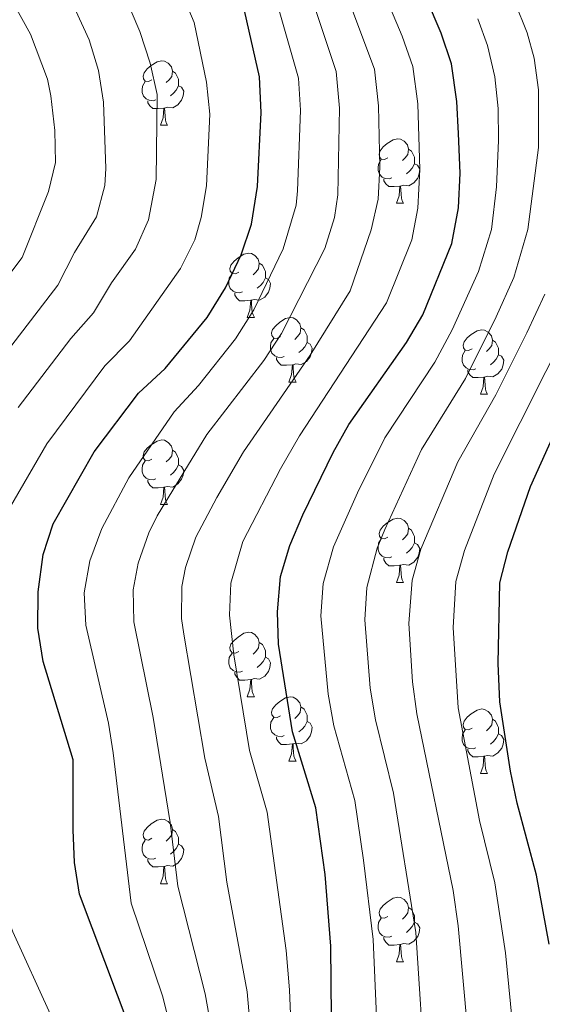
# Model space of a CAD drawing. Units: metres. Extents: x 657515 to 662038, y 743929 to 747002.
# Drawn here: x 658944 to 659025, y 746030 to 746183 of the extents above; entities that cross this region are included whole.
import ezdxf

# ---------------------------------------------------------------- set-up
doc = ezdxf.new("R2010")
doc.units = ezdxf.units.M
doc.header["$MEASUREMENT"] = 0
for name, color, linetype, lineweight in [('Carátula', 7, 'Continuous', 0), ('Elementos auxiliares', 7, 'Continuous', 0), ('Entidades rústicas y varios', 7, 'Continuous', 0), ('Relieve y altimetría', 7, 'Continuous', 0)]:
    doc.layers.add(name, color=color, linetype=linetype, lineweight=lineweight)

msp = doc.modelspace()

# ---------------------------------------------------------------- linework, layer by layer
at = {"layer": 'Carátula', "color": 7, "linetype": 'Continuous', "lineweight": 0}
msp.add_3dface([(657584.493, 743928.852), (662038.282, 744032.501), (661969.183, 747001.709), (657515.394, 746898.06)], dxfattribs=at)
msp.add_3dface([(657584.493, 743928.852), (662038.282, 744032.501), (661969.183, 747001.709), (657515.394, 746898.06)], dxfattribs=at)
at = {"layer": 'Elementos auxiliares', "color": 250, "linetype": 'Continuous', "lineweight": 0}
msp.add_3dface([(658457.07, 744343.03), (661862.45, 744422.28), (661807.94, 746735.62), (658403.7, 746656.36)], dxfattribs=at)
at = {"layer": 'Entidades rústicas y varios', "color": 92, "linetype": 'Continuous', "lineweight": 0, "flags": 128}
for points in [[(658964.525, 746173.551), (658963.995, 746173.286), (658963.465, 746173.341), (658963.2, 746173.711), (658963.145, 746174.136), (658963.305, 746174.656), (658963.785, 746175.251), (658964.42, 746175.781), (658965.32, 746176.366), (658966.065, 746176.526), (658966.49, 746176.471), (658967.02, 746176.156), (658967.55, 746175.571), (658967.71, 746174.931), (658967.6, 746174.081), (658967.175, 746173.551), (658966.755, 746173.126)], [(658967.71, 746174.931), (658968.185, 746174.616), (658968.5, 746173.976), (658968.66, 746173.656), (658968.66, 746173.076), (658968.66, 746172.651), (658968.29, 746171.961), (658967.87, 746171.481), (658967.39, 746171.061)], [(658965.11, 746170.471), (658964.685, 746170.311), (658964.1, 746170.371), (658963.625, 746170.581), (658963.2, 746171.006), (658962.985, 746171.591), (658962.985, 746172.011), (658963.04, 746172.596), (658963.465, 746173.286)], [(658968.66, 746172.651), (658969.115, 746172.401), (658969.46, 746171.786), (658969.35, 746171.061), (658969.14, 746170.421), (658968.555, 746169.681), (658967.76, 746169.201), (658966.91, 746169.306), (658966.48, 746169.176)], [(658966.37, 746169.176), (658965.48, 746169.091), (658964.635, 746169.091), (658964.21, 746169.521), (658963.89, 746169.996), (658963.89, 746170.311)], [(658965.825, 746166.491), (658966.26, 746167.651), (658966.37, 746169.176), (658966.48, 746169.176), (658966.515, 746168.591), (658966.55, 746167.906), (658966.62, 746167.291), (658966.735, 746166.891), (658966.95, 746166.491)], [(658965.825, 746166.491), (658966.95, 746166.491)], [(659001.216, 746161.411), (659000.686, 746161.146), (659000.156, 746161.201), (658999.891, 746161.571), (658999.836, 746161.996), (658999.996, 746162.516), (659000.476, 746163.111), (659001.111, 746163.641), (659002.011, 746164.226), (659002.756, 746164.386), (659003.181, 746164.331), (659003.711, 746164.016), (659004.241, 746163.431), (659004.401, 746162.791), (659004.291, 746161.941), (659003.866, 746161.411), (659003.446, 746160.986)], [(659004.401, 746162.791), (659004.876, 746162.476), (659005.191, 746161.836), (659005.351, 746161.516), (659005.351, 746160.936), (659005.351, 746160.511), (659004.981, 746159.821), (659004.561, 746159.341), (659004.081, 746158.921)], [(659001.801, 746158.331), (659001.376, 746158.171), (659000.791, 746158.231), (659000.316, 746158.441), (658999.891, 746158.866), (658999.676, 746159.451), (658999.676, 746159.871), (658999.731, 746160.456), (659000.156, 746161.146)], [(659005.351, 746160.511), (659005.806, 746160.261), (659006.151, 746159.646), (659006.041, 746158.921), (659005.831, 746158.281), (659005.246, 746157.541), (659004.451, 746157.061), (659003.601, 746157.166), (659003.171, 746157.036)], [(659003.061, 746157.036), (659002.171, 746156.951), (659001.326, 746156.951), (659000.901, 746157.381), (659000.581, 746157.856), (659000.581, 746158.171)], [(659002.516, 746154.351), (659002.951, 746155.511), (659003.061, 746157.036), (659003.171, 746157.036), (659003.206, 746156.451), (659003.241, 746155.766), (659003.311, 746155.151), (659003.426, 746154.751), (659003.641, 746154.351)], [(659002.516, 746154.351), (659003.641, 746154.351)], [(658978.028, 746143.642), (658977.498, 746143.377), (658976.968, 746143.432), (658976.703, 746143.802), (658976.648, 746144.227), (658976.808, 746144.747), (658977.288, 746145.342), (658977.923, 746145.872), (658978.823, 746146.457), (658979.568, 746146.617), (658979.993, 746146.562), (658980.523, 746146.247), (658981.053, 746145.662), (658981.213, 746145.022), (658981.103, 746144.172), (658980.678, 746143.642), (658980.258, 746143.217)], [(658981.213, 746145.022), (658981.688, 746144.707), (658982.003, 746144.067), (658982.163, 746143.747), (658982.163, 746143.167), (658982.163, 746142.742), (658981.793, 746142.052), (658981.373, 746141.572), (658980.893, 746141.152)], [(658978.613, 746140.562), (658978.188, 746140.402), (658977.603, 746140.462), (658977.128, 746140.672), (658976.703, 746141.097), (658976.488, 746141.682), (658976.488, 746142.102), (658976.543, 746142.687), (658976.968, 746143.377)], [(658982.163, 746142.742), (658982.618, 746142.492), (658982.963, 746141.877), (658982.853, 746141.152), (658982.643, 746140.512), (658982.058, 746139.772), (658981.263, 746139.292), (658980.413, 746139.397), (658979.983, 746139.267)], [(658979.873, 746139.267), (658978.983, 746139.182), (658978.138, 746139.182), (658977.713, 746139.612), (658977.393, 746140.087), (658977.393, 746140.402)], [(658979.328, 746136.582), (658979.763, 746137.742), (658979.873, 746139.267), (658979.983, 746139.267), (658980.018, 746138.682), (658980.053, 746137.997), (658980.123, 746137.382), (658980.238, 746136.982), (658980.453, 746136.582)], [(658979.328, 746136.582), (658980.453, 746136.582)], [(658984.503, 746133.607), (658983.973, 746133.342), (658983.443, 746133.397), (658983.178, 746133.767), (658983.123, 746134.192), (658983.283, 746134.712), (658983.763, 746135.307), (658984.398, 746135.837), (658985.298, 746136.422), (658986.043, 746136.582), (658986.468, 746136.527), (658986.998, 746136.212), (658987.528, 746135.627), (658987.688, 746134.987), (658987.578, 746134.137), (658987.153, 746133.607), (658986.733, 746133.182)], [(658987.688, 746134.987), (658988.163, 746134.672), (658988.478, 746134.032), (658988.638, 746133.712), (658988.638, 746133.132), (658988.638, 746132.707), (658988.268, 746132.017), (658987.848, 746131.537), (658987.368, 746131.117)], [(659014.275, 746131.702), (659013.745, 746131.437), (659013.215, 746131.492), (659012.95, 746131.862), (659012.895, 746132.287), (659013.055, 746132.807), (659013.535, 746133.402), (659014.17, 746133.932), (659015.07, 746134.517), (659015.815, 746134.677), (659016.24, 746134.622), (659016.77, 746134.307), (659017.3, 746133.722), (659017.46, 746133.082), (659017.35, 746132.232), (659016.925, 746131.702), (659016.505, 746131.277)], [(658985.088, 746130.527), (658984.663, 746130.367), (658984.078, 746130.427), (658983.603, 746130.637), (658983.178, 746131.062), (658982.963, 746131.647), (658982.963, 746132.067), (658983.018, 746132.652), (658983.443, 746133.342)], [(659017.46, 746133.082), (659017.935, 746132.767), (659018.25, 746132.127), (659018.41, 746131.807), (659018.41, 746131.227), (659018.41, 746130.802), (659018.04, 746130.112), (659017.62, 746129.632), (659017.14, 746129.212)], [(658988.638, 746132.707), (658989.093, 746132.457), (658989.438, 746131.842), (658989.328, 746131.117), (658989.118, 746130.477), (658988.533, 746129.737), (658987.738, 746129.257), (658986.888, 746129.362), (658986.458, 746129.232)], [(658986.348, 746129.232), (658985.458, 746129.147), (658984.613, 746129.147), (658984.188, 746129.577), (658983.868, 746130.052), (658983.868, 746130.367)], [(659014.86, 746128.622), (659014.435, 746128.462), (659013.85, 746128.522), (659013.375, 746128.732), (659012.95, 746129.157), (659012.735, 746129.742), (659012.735, 746130.162), (659012.79, 746130.747), (659013.215, 746131.437)], [(659018.41, 746130.802), (659018.865, 746130.552), (659019.21, 746129.937), (659019.1, 746129.212), (659018.89, 746128.572), (659018.305, 746127.832), (659017.51, 746127.352), (659016.66, 746127.457), (659016.23, 746127.327)], [(658985.803, 746126.547), (658986.238, 746127.707), (658986.348, 746129.232), (658986.458, 746129.232), (658986.493, 746128.647), (658986.528, 746127.962), (658986.598, 746127.347), (658986.713, 746126.947), (658986.928, 746126.547)], [(659016.12, 746127.327), (659015.23, 746127.242), (659014.385, 746127.242), (659013.96, 746127.672), (659013.64, 746128.147), (659013.64, 746128.462)], [(659015.575, 746124.642), (659016.01, 746125.802), (659016.12, 746127.327), (659016.23, 746127.327), (659016.265, 746126.742), (659016.3, 746126.057), (659016.37, 746125.442), (659016.485, 746125.042), (659016.7, 746124.642)], [(658985.803, 746126.547), (658986.928, 746126.547)], [(659015.575, 746124.642), (659016.7, 746124.642)], [(658964.525, 746114.559), (658963.995, 746114.294), (658963.465, 746114.349), (658963.2, 746114.719), (658963.145, 746115.144), (658963.305, 746115.664), (658963.785, 746116.259), (658964.42, 746116.789), (658965.32, 746117.374), (658966.065, 746117.534), (658966.49, 746117.479), (658967.02, 746117.164), (658967.55, 746116.579), (658967.71, 746115.939), (658967.6, 746115.089), (658967.175, 746114.559), (658966.755, 746114.134)], [(658967.71, 746115.939), (658968.185, 746115.624), (658968.5, 746114.984), (658968.66, 746114.664), (658968.66, 746114.084), (658968.66, 746113.659), (658968.29, 746112.969), (658967.87, 746112.489), (658967.39, 746112.069)], [(658965.11, 746111.479), (658964.685, 746111.319), (658964.1, 746111.379), (658963.625, 746111.589), (658963.2, 746112.014), (658962.985, 746112.599), (658962.985, 746113.019), (658963.04, 746113.604), (658963.465, 746114.294)], [(658968.66, 746113.659), (658969.115, 746113.409), (658969.46, 746112.794), (658969.35, 746112.069), (658969.14, 746111.429), (658968.555, 746110.689), (658967.76, 746110.209), (658966.91, 746110.314), (658966.48, 746110.184)], [(658966.37, 746110.184), (658965.48, 746110.099), (658964.635, 746110.099), (658964.21, 746110.529), (658963.89, 746111.004), (658963.89, 746111.319)], [(658965.825, 746107.499), (658966.26, 746108.659), (658966.37, 746110.184), (658966.48, 746110.184), (658966.515, 746109.599), (658966.55, 746108.914), (658966.62, 746108.299), (658966.735, 746107.899), (658966.95, 746107.499)], [(658965.825, 746107.499), (658966.95, 746107.499)], [(659001.216, 746102.419), (659000.686, 746102.154), (659000.156, 746102.209), (658999.891, 746102.579), (658999.836, 746103.004), (658999.996, 746103.524), (659000.476, 746104.119), (659001.111, 746104.649), (659002.011, 746105.234), (659002.756, 746105.394), (659003.181, 746105.339), (659003.711, 746105.024), (659004.241, 746104.439), (659004.401, 746103.799), (659004.291, 746102.949), (659003.866, 746102.419), (659003.446, 746101.994)], [(659004.401, 746103.799), (659004.876, 746103.484), (659005.191, 746102.844), (659005.351, 746102.524), (659005.351, 746101.944), (659005.351, 746101.519), (659004.981, 746100.829), (659004.561, 746100.349), (659004.081, 746099.929)], [(659001.801, 746099.339), (659001.376, 746099.179), (659000.791, 746099.239), (659000.316, 746099.449), (658999.891, 746099.874), (658999.676, 746100.459), (658999.676, 746100.879), (658999.731, 746101.464), (659000.156, 746102.154)], [(659005.351, 746101.519), (659005.806, 746101.269), (659006.151, 746100.654), (659006.041, 746099.929), (659005.831, 746099.289), (659005.246, 746098.549), (659004.451, 746098.069), (659003.601, 746098.174), (659003.171, 746098.044)], [(659003.061, 746098.044), (659002.171, 746097.959), (659001.326, 746097.959), (659000.901, 746098.389), (659000.581, 746098.864), (659000.581, 746099.179)], [(659002.516, 746095.359), (659002.951, 746096.519), (659003.061, 746098.044), (659003.171, 746098.044), (659003.206, 746097.459), (659003.241, 746096.774), (659003.311, 746096.159), (659003.426, 746095.759), (659003.641, 746095.359)], [(659002.516, 746095.359), (659003.641, 746095.359)], [(658978.028, 746084.65), (658977.498, 746084.385), (658976.968, 746084.44), (658976.703, 746084.81), (658976.648, 746085.235), (658976.808, 746085.755), (658977.288, 746086.35), (658977.923, 746086.88), (658978.823, 746087.465), (658979.568, 746087.625), (658979.993, 746087.57), (658980.523, 746087.255), (658981.053, 746086.67), (658981.213, 746086.03), (658981.103, 746085.18), (658980.678, 746084.65), (658980.258, 746084.225)], [(658981.213, 746086.03), (658981.688, 746085.715), (658982.003, 746085.075), (658982.163, 746084.755), (658982.163, 746084.175), (658982.163, 746083.75), (658981.793, 746083.06), (658981.373, 746082.58), (658980.893, 746082.16)], [(658978.613, 746081.57), (658978.188, 746081.41), (658977.603, 746081.47), (658977.128, 746081.68), (658976.703, 746082.105), (658976.488, 746082.69), (658976.488, 746083.11), (658976.543, 746083.695), (658976.968, 746084.385)], [(658982.163, 746083.75), (658982.618, 746083.5), (658982.963, 746082.885), (658982.853, 746082.16), (658982.643, 746081.52), (658982.058, 746080.78), (658981.263, 746080.3), (658980.413, 746080.405), (658979.983, 746080.275)], [(658979.873, 746080.275), (658978.983, 746080.19), (658978.138, 746080.19), (658977.713, 746080.62), (658977.393, 746081.095), (658977.393, 746081.41)], [(658979.328, 746077.59), (658979.763, 746078.75), (658979.873, 746080.275), (658979.983, 746080.275), (658980.018, 746079.69), (658980.053, 746079.005), (658980.123, 746078.39), (658980.238, 746077.99), (658980.453, 746077.59)], [(658979.328, 746077.59), (658980.453, 746077.59)], [(658984.503, 746074.615), (658983.973, 746074.35), (658983.443, 746074.405), (658983.178, 746074.775), (658983.123, 746075.2), (658983.283, 746075.72), (658983.763, 746076.315), (658984.398, 746076.845), (658985.298, 746077.43), (658986.043, 746077.59), (658986.468, 746077.535), (658986.998, 746077.22), (658987.528, 746076.635), (658987.688, 746075.995), (658987.578, 746075.145), (658987.153, 746074.615), (658986.733, 746074.19)], [(658987.688, 746075.995), (658988.163, 746075.68), (658988.478, 746075.04), (658988.638, 746074.72), (658988.638, 746074.14), (658988.638, 746073.715), (658988.268, 746073.025), (658987.848, 746072.545), (658987.368, 746072.125)], [(659014.275, 746072.71), (659013.745, 746072.445), (659013.215, 746072.5), (659012.95, 746072.87), (659012.895, 746073.295), (659013.055, 746073.815), (659013.535, 746074.41), (659014.17, 746074.94), (659015.07, 746075.525), (659015.815, 746075.685), (659016.24, 746075.63), (659016.77, 746075.315), (659017.3, 746074.73), (659017.46, 746074.09), (659017.35, 746073.24), (659016.925, 746072.71), (659016.505, 746072.285)], [(658985.088, 746071.535), (658984.663, 746071.375), (658984.078, 746071.435), (658983.603, 746071.645), (658983.178, 746072.07), (658982.963, 746072.655), (658982.963, 746073.075), (658983.018, 746073.66), (658983.443, 746074.35)], [(658988.638, 746073.715), (658989.093, 746073.465), (658989.438, 746072.85), (658989.328, 746072.125), (658989.118, 746071.485), (658988.533, 746070.745), (658987.738, 746070.265), (658986.888, 746070.37), (658986.458, 746070.24)], [(659017.46, 746074.09), (659017.935, 746073.775), (659018.25, 746073.135), (659018.41, 746072.815), (659018.41, 746072.235), (659018.41, 746071.81), (659018.04, 746071.12), (659017.62, 746070.64), (659017.14, 746070.22)], [(659014.86, 746069.63), (659014.435, 746069.47), (659013.85, 746069.53), (659013.375, 746069.74), (659012.95, 746070.165), (659012.735, 746070.75), (659012.735, 746071.17), (659012.79, 746071.755), (659013.215, 746072.445)], [(659018.41, 746071.81), (659018.865, 746071.56), (659019.21, 746070.945), (659019.1, 746070.22), (659018.89, 746069.58), (659018.305, 746068.84), (659017.51, 746068.36), (659016.66, 746068.465), (659016.23, 746068.335)], [(658986.348, 746070.24), (658985.458, 746070.155), (658984.613, 746070.155), (658984.188, 746070.585), (658983.868, 746071.06), (658983.868, 746071.375)], [(658985.803, 746067.555), (658986.238, 746068.715), (658986.348, 746070.24), (658986.458, 746070.24), (658986.493, 746069.655), (658986.528, 746068.97), (658986.598, 746068.355), (658986.713, 746067.955), (658986.928, 746067.555)], [(659016.12, 746068.335), (659015.23, 746068.25), (659014.385, 746068.25), (659013.96, 746068.68), (659013.64, 746069.155), (659013.64, 746069.47)], [(658985.803, 746067.555), (658986.928, 746067.555)], [(659015.575, 746065.65), (659016.01, 746066.81), (659016.12, 746068.335), (659016.23, 746068.335), (659016.265, 746067.75), (659016.3, 746067.065), (659016.37, 746066.45), (659016.485, 746066.05), (659016.7, 746065.65)], [(659015.575, 746065.65), (659016.7, 746065.65)], [(658964.525, 746055.567), (658963.995, 746055.302), (658963.465, 746055.357), (658963.2, 746055.727), (658963.145, 746056.152), (658963.305, 746056.672), (658963.785, 746057.267), (658964.42, 746057.797), (658965.32, 746058.382), (658966.065, 746058.542), (658966.49, 746058.487), (658967.02, 746058.172), (658967.55, 746057.587), (658967.71, 746056.947), (658967.6, 746056.097), (658967.175, 746055.567), (658966.755, 746055.142)], [(658967.71, 746056.947), (658968.185, 746056.632), (658968.5, 746055.992), (658968.66, 746055.672), (658968.66, 746055.092), (658968.66, 746054.667), (658968.29, 746053.977), (658967.87, 746053.497), (658967.39, 746053.077)], [(658965.11, 746052.487), (658964.685, 746052.327), (658964.1, 746052.387), (658963.625, 746052.597), (658963.2, 746053.022), (658962.985, 746053.607), (658962.985, 746054.027), (658963.04, 746054.612), (658963.465, 746055.302)], [(658968.66, 746054.667), (658969.115, 746054.417), (658969.46, 746053.802), (658969.35, 746053.077), (658969.14, 746052.437), (658968.555, 746051.697), (658967.76, 746051.217), (658966.91, 746051.322), (658966.48, 746051.192)], [(658966.37, 746051.192), (658965.48, 746051.107), (658964.635, 746051.107), (658964.21, 746051.537), (658963.89, 746052.012), (658963.89, 746052.327)], [(658965.825, 746048.507), (658966.26, 746049.667), (658966.37, 746051.192), (658966.48, 746051.192), (658966.515, 746050.607), (658966.55, 746049.922), (658966.62, 746049.307), (658966.735, 746048.907), (658966.95, 746048.507)], [(658965.825, 746048.507), (658966.95, 746048.507)], [(659001.216, 746043.427), (659000.686, 746043.162), (659000.156, 746043.217), (658999.891, 746043.587), (658999.836, 746044.012), (658999.996, 746044.532), (659000.476, 746045.127), (659001.111, 746045.657), (659002.011, 746046.242), (659002.756, 746046.402), (659003.181, 746046.347), (659003.711, 746046.032), (659004.241, 746045.447), (659004.401, 746044.807), (659004.291, 746043.957), (659003.866, 746043.427), (659003.446, 746043.002)], [(659004.401, 746044.807), (659004.876, 746044.492), (659005.191, 746043.852), (659005.351, 746043.532), (659005.351, 746042.952), (659005.351, 746042.527), (659004.981, 746041.837), (659004.561, 746041.357), (659004.081, 746040.937)], [(659001.801, 746040.347), (659001.376, 746040.187), (659000.791, 746040.247), (659000.316, 746040.457), (658999.891, 746040.882), (658999.676, 746041.467), (658999.676, 746041.887), (658999.731, 746042.472), (659000.156, 746043.162)], [(659005.351, 746042.527), (659005.806, 746042.277), (659006.151, 746041.662), (659006.041, 746040.937), (659005.831, 746040.297), (659005.246, 746039.557), (659004.451, 746039.077), (659003.601, 746039.182), (659003.171, 746039.052)], [(659003.061, 746039.052), (659002.171, 746038.967), (659001.326, 746038.967), (659000.901, 746039.397), (659000.581, 746039.872), (659000.581, 746040.187)], [(659002.516, 746036.367), (659002.951, 746037.527), (659003.061, 746039.052), (659003.171, 746039.052), (659003.206, 746038.467), (659003.241, 746037.782), (659003.311, 746037.167), (659003.426, 746036.767), (659003.641, 746036.367)], [(659002.516, 746036.367), (659003.641, 746036.367)]]:
    msp.add_lwpolyline(points, dxfattribs=at)
at = {"layer": 'Relieve y altimetría', "color": 30, "linetype": 'Continuous', "lineweight": 30, "flags": 128}
for points, elevation in [([(659012.198, 746153.651), (659012.435, 746159.028), (659012.185, 746165.188), (659011.907, 746170.194), (659011.071, 746176.05), (659009.492, 746180.794), (659007.217, 746186.218), (659002.258, 746196.557), (659000.391, 746201.238), (658999.307, 746206.826), (659000.271, 746211.754), (659002.726, 746215.153), (659006.805, 746218.212), (659011.501, 746219.944), (659027.184, 746222.629), (659033.1, 746223.295), (659043.384, 746223.803), (659051.016, 746224.683), (659084.398, 746226.062), (659089.398, 746226.047), (659096.991, 746225.502)], 1075), ([(658961.127, 746025.953), (658953.251, 746046.882), (658952.493, 746051.824), (658952.254, 746056.873), (658952.282, 746067.774), (658947.615, 746083.083), (658946.794, 746088.238), (658946.825, 746093.899), (658947.606, 746099.739), (658949.14, 746104.502), (658955.539, 746115.704), (658962.441, 746124.824), (658966.557, 746128.639), (658973.113, 746136.581), (658975.964, 746141.209), (658978.367, 746146.343), (658979.987, 746151.115), (658980.904, 746156.975), (658981.52, 746168.479), (658981.226, 746174.029), (658978.661, 746185.464)], 1050), ([(659023.379, 746110.3), (659027.89, 746120.323), (659035.205, 746134.939), (659037.45, 746140.435), (659040.833, 746150.08), (659044.891, 746165.888), (659046.975, 746170.423), (659050.44, 746174.84), (659055.054, 746178.423), (659062.281, 746180.738), (659073.302, 746181.859), (659089.128, 746182.197), (659116.096, 746180.958), (659123.904, 746180.894)], 1100), ([(658992.485, 746022.25), (658992.321, 746038.797), (658991.463, 746049.947), (658989.978, 746060.317), (658986.366, 746072.145), (658984.217, 746085.786), (658984.038, 746090.783), (658984.513, 746096.304), (658985.934, 746101.097), (658987.97, 746105.899), (658992.69, 746115.576), (658995.146, 746119.931), (659004.098, 746132.712), (659006.622, 746137.027), (659011.128, 746148.087), (659012.198, 746153.651)], 1075), ([(659026.271, 746039.12), (659024.29, 746049.853), (659021.292, 746061.059), (659020.273, 746065.988), (659018.591, 746076.786), (659018.357, 746082.747), (659018.605, 746095.312), (659019.84, 746100.157), (659023.379, 746110.3)], 1100)]:
    msp.add_lwpolyline(points, dxfattribs=dict(at, elevation=elevation))
at = {"layer": 'Relieve y altimetría', "color": 30, "linetype": 'Continuous', "lineweight": 0, "flags": 128}
for points, elevation in [([(659007.061, 746017.799), (659005.537, 746040.892), (659002.096, 746062.585), (658999.256, 746074.001), (658998.452, 746078.946), (658997.598, 746089.57), (658997.913, 746094.575), (658999.539, 746100.721), (659000.718, 746103.602), (659006.439, 746116.078), (659013.255, 746127.113), (659018.05, 746136.7), (659020.758, 746142.827), (659022.96, 746150.251), (659024.638, 746163.018), (659024.599, 746171.985), (659023.925, 746176.932), (659022.862, 746180.896), (659020.946, 746185.649), (659019.7, 746190.606), (659020.257, 746195.605), (659022.27, 746198.32), (659026.532, 746201.653)], 1085), ([(658986.298, 746021.933), (658985.928, 746031.985), (658985.377, 746038.1), (658982.433, 746059.628), (658979.708, 746069.253), (658977.246, 746084.096), (658976.589, 746090.274), (658976.802, 746095.259), (658978.665, 746101.753), (658984.485, 746113.043), (658987.463, 746118.188), (659000.971, 746138.89), (659004.899, 746148.692), (659005.875, 746153.596), (659006.182, 746159.615), (659005.829, 746169.851), (659005.102, 746175.645), (659003.432, 746180.372), (658995.606, 746198.949)], 1070), ([(658981.341, 746008.705), (658979.348, 746031.697), (658976.178, 746048.721), (658974.888, 746058.939), (658972.726, 746068.035), (658969.462, 746087.345), (658969.14, 746089.765), (658969.182, 746094.753), (658969.75, 746097.678), (658971.355, 746102.424), (658974.589, 746108.596), (658978.774, 746115.703), (658989.101, 746130.753), (658995.32, 746140.753), (658998.621, 746150.216), (658999.68, 746154.98), (658999.928, 746159.974), (658999.752, 746169.508), (658999.133, 746175.241), (658992.819, 746192.119)], 1065), ([(658930.819, 746127.961), (658944.36, 746145.944), (658948.416, 746156.163), (658949.527, 746160.7), (658949.434, 746165.699), (658948.799, 746171.093), (658948.267, 746173.685), (658945.625, 746180.688), (658939.922, 746190.922)], 1030), ([(658965.345, 746105.744), (658973.036, 746118.371), (658981.926, 746129.921), (658984.652, 746134.112), (658991.395, 746147.331), (658992.901, 746152.122), (658993.421, 746155.645), (658993.674, 746169.165), (658993.164, 746174.837), (658988.661, 746188.426)], 1060), ([(658948.742, 746028.182), (658942.912, 746041.007), (658942.217, 746042.848), (658941.183, 746047.766), (658941.367, 746054.967), (658942.422, 746062.016), (658941.935, 746066.971), (658939.155, 746080.038), (658939.044, 746094.093), (658940.067, 746100.812), (658941.602, 746105.585), (658948.198, 746116.93), (658957.186, 746129.066), (658961.007, 746132.965), (658968.96, 746144.201), (658971.185, 746148.676), (658972.179, 746152.126), (658973.007, 746157.061), (658973.505, 746168.218), (658973.014, 746173.178), (658971.107, 746182.486), (658969.004, 746187.444)], 1045), ([(658943.725, 746122.569), (658951.932, 746133.308), (658955.458, 746137.291), (658958.223, 746141.964), (658961.957, 746147.193), (658963.995, 746151.76), (658965.185, 746158.076), (658965.314, 746171.288), (658964.237, 746176.169), (658962.662, 746181.054), (658959.941, 746187.479)], 1040), ([(658967.388, 746026.212), (658966.184, 746031.061), (658961.273, 746045.483), (658958.488, 746068.889), (658957.775, 746073.461), (658954.242, 746088.747), (658953.978, 746093.736), (658954.888, 746098.727), (658956.746, 746103.751), (658960.91, 746111.666), (658967.985, 746121.937), (658971.783, 746126.026), (658977.519, 746133.251), (658980.374, 746137.772), (658984.925, 746147.244), (658986.916, 746154.085), (658987.162, 746156.31), (658987.597, 746168.822), (658987.327, 746173.813), (658983.38, 746187.682)], 1055), ([(658936.595, 746124.301), (658949.909, 746141.618), (658952.464, 746146.7), (658955.915, 746152.239), (658957.18, 746157.105), (658957.371, 746159.769), (658956.987, 746170.074), (658956.233, 746174.99), (658954.769, 746179.787), (658952.668, 746184.302)], 1035), ([(658999.89, 746017.062), (658998.929, 746039.844), (658997.428, 746052.169), (658996.037, 746061.451), (658992.811, 746073.073), (658991.903, 746078.003), (658990.758, 746090.179), (658991.148, 746095.182), (658992.751, 746100.911), (658996.452, 746109.287), (659000.722, 746117.889), (659008.507, 746129.664), (659011.192, 746134.651), (659015.281, 746143.753), (659017.296, 746150.275), (659018.092, 746156.924), (659018.411, 746164.103), (659018.333, 746169.096), (659017.835, 746174.017), (659016.678, 746178.883), (659015.168, 746183.059)], 1080), ([(659015.062, 746009.209), (659012.146, 746041.94), (659011.348, 746047.424), (659005.701, 746074.929), (659005.028, 746079.889), (659004.456, 746088.961), (659004.968, 746095.708), (659006.324, 746100.528), (659012.085, 746114.152), (659017.996, 746124.556), (659022.822, 746134.221), (659025.574, 746140.198)], 1090), ([(659021.814, 746013.953), (659019.493, 746037.745), (659017.819, 746048.638), (659015.421, 746058.347), (659012.146, 746075.857), (659011.34, 746088.353), (659011.786, 746095.51), (659013.099, 746100.337), (659017.732, 746112.226), (659029.774, 746136.24)], 1095), ([(658973.65, 746026.471), (658972.773, 746031.392), (658968.535, 746048.108), (658967.377, 746058.041), (658964.728, 746074.367), (658961.691, 746089.256), (658961.576, 746094.244), (658962.368, 746098.365), (658964.03, 746103.097), (658965.345, 746105.744)], 1060)]:
    msp.add_lwpolyline(points, dxfattribs=dict(at, elevation=elevation))

doc.saveas('drawing.dxf')
